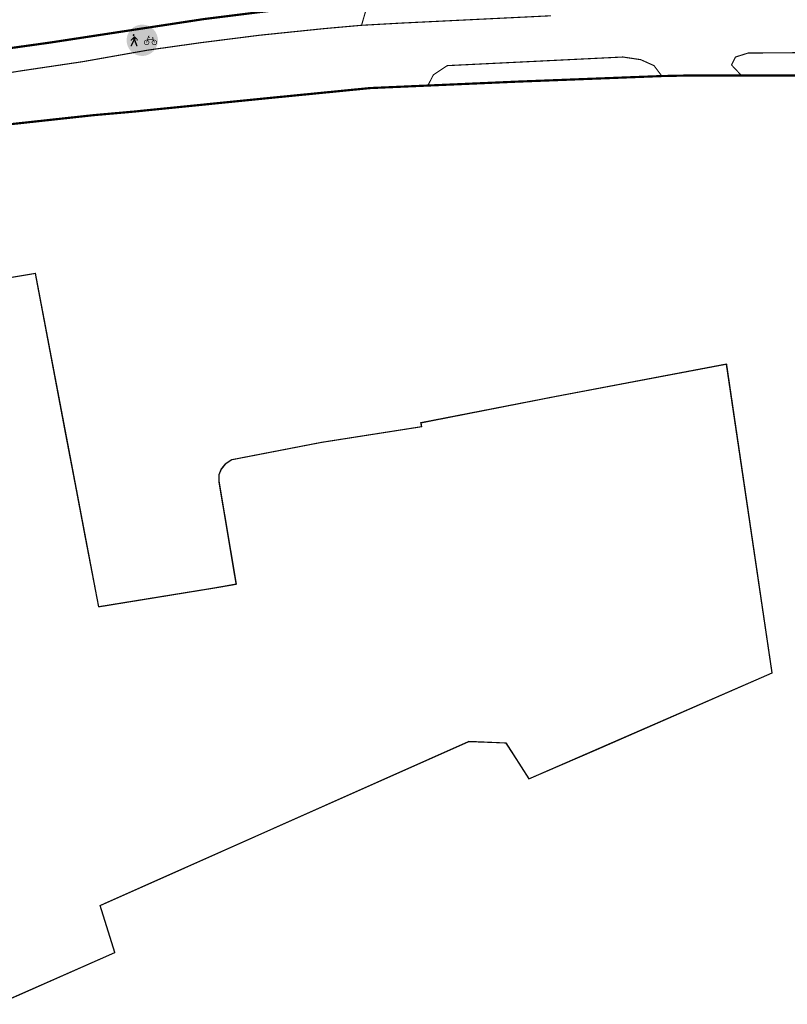
# Model space of a CAD drawing. Units: metres. Extents: x 379127 to 380742, y 5816749 to 5819081.
# Drawn here: x 379992 to 380115, y 5816829 to 5816987 of the extents above; entities that cross this region are included whole.
import ezdxf

# ---------------------------------------------------------------- set-up
doc = ezdxf.new("R2010")
doc.units = ezdxf.units.M
doc.header["$MEASUREMENT"] = 0
doc.layers.add('VKV_AE_Flurstuecke', color=10, linetype='Continuous')
doc.layers.add('VKV_AE_TatsaechlicheNutzung', color=10, linetype='Continuous')

# ---------------------------------------------------------------- blocks, each defined once
blk = doc.blocks.new('3428')
at = {"true_color": 0xffffff}
for points in [[(2.5, 0), (2.45, 0.49), (2.31, 0.96), (2.08, 1.39), (1.77, 1.77), (1.39, 2.08), (0.96, 2.31), (0.49, 2.45), (0, 2.5), (-0.49, 2.45), (-0.96, 2.31), (-1.39, 2.08), (-1.77, 1.77), (-2.08, 1.39), (-2.31, 0.96), (-2.45, 0.49), (-2.5, 0), (-2.45, -0.49), (-2.31, -0.96), (-2.08, -1.39), (-1.77, -1.77), (-1.39, -2.08), (-0.96, -2.31), (-0.49, -2.45), (0, -2.5), (0.49, -2.45), (0.96, -2.31), (1.39, -2.08), (1.77, -1.77), (2.08, -1.39), (2.31, -0.96), (2.45, -0.49)], [(-1.39, 0.57), (-1.34, 0.6), (-1.28, 0.63), (-1.24, 0.65), (-1.22, 0.65), (-1.19, 0.63), (-1.16, 0.61), (-0.78, 0.22), (-0.76, 0.2), (-0.75, 0.18), (-0.75, -0.01), (-0.75, -0.03), (-0.76, -0.05), (-0.79, -0.07), (-0.83, -0.08), (-0.87, -0.07), (-0.9, -0.05), (-0.91, -0.03), (-0.91, -0.01), (-0.91, 0.12), (-1.05, 0.26), (-1.11, 0.09), (-0.76, -0.84), (-0.76, -0.87), (-0.76, -0.91), (-0.78, -0.95), (-0.81, -0.97), (-0.84, -0.99), (-0.88, -0.99), (-0.93, -0.97), (-0.96, -0.94), (-0.97, -0.91), (-1.28, -0.11), (-1.67, -0.92), (-1.7, -0.96), (-1.74, -0.98), (-1.79, -0.98), (-1.82, -0.97), (-1.85, -0.95), (-1.87, -0.91), (-1.88, -0.87), (-1.87, -0.84), (-1.42, 0.07), (-1.47, 0.22), (-1.71, -0.05), (-1.74, -0.07), (-1.77, -0.07), (-1.8, -0.06), (-1.83, -0.04), (-1.84, -0.02), (-1.85, 0.01), (-1.85, 0.04), (-1.83, 0.07)], [(-1.23, 0.84), (-1.23, 0.87), (-1.24, 0.9), (-1.26, 0.92), (-1.27, 0.95), (-1.3, 0.96), (-1.32, 0.98), (-1.35, 0.99), (-1.38, 0.99), (-1.41, 0.99), (-1.44, 0.98), (-1.46, 0.96), (-1.49, 0.95), (-1.5, 0.92), (-1.52, 0.9), (-1.53, 0.87), (-1.53, 0.84), (-1.53, 0.81), (-1.52, 0.78), (-1.5, 0.76), (-1.49, 0.73), (-1.46, 0.72), (-1.44, 0.7), (-1.41, 0.69), (-1.38, 0.69), (-1.35, 0.69), (-1.32, 0.7), (-1.3, 0.72), (-1.27, 0.73), (-1.26, 0.76), (-1.24, 0.78), (-1.23, 0.81)]]:
    blk.add_hatch(color=7, dxfattribs=at).paths.add_polyline_path(points, flags=0)
at = {"true_color": 0x00ffff}
for points in [[(-0.12, 2.5), (-0.36, 2.47), (-0.59, 2.43), (-0.82, 2.36), (-1.04, 2.27), (-1.25, 2.16), (-1.45, 2.03), (-1.64, 1.89), (-1.81, 1.72), (-1.97, 1.54), (-2.1, 1.35), (-2.22, 1.14), (-2.32, 0.93), (-2.4, 0.7), (-2.45, 0.47), (-2.49, 0.24), (-2.5, 0), (-2.49, -0.24), (-2.45, -0.47), (-2.4, -0.7), (-2.32, -0.93), (-2.22, -1.14), (-2.1, -1.35), (-1.97, -1.54), (-1.81, -1.72), (-1.64, -1.89), (-1.45, -2.03), (-1.25, -2.16), (-1.04, -2.27), (-0.82, -2.36), (-0.59, -2.43), (-0.36, -2.47), (-0.12, -2.5)], [(0.12, -2.5), (0.36, -2.47), (0.59, -2.43), (0.82, -2.36), (1.04, -2.27), (1.25, -2.16), (1.45, -2.03), (1.64, -1.89), (1.81, -1.72), (1.97, -1.54), (2.1, -1.35), (2.22, -1.14), (2.32, -0.93), (2.4, -0.7), (2.45, -0.47), (2.49, -0.24), (2.5, 0), (2.49, 0.24), (2.45, 0.47), (2.4, 0.7), (2.32, 0.93), (2.22, 1.14), (2.1, 1.35), (1.97, 1.54), (1.81, 1.72), (1.64, 1.89), (1.45, 2.03), (1.25, 2.16), (1.04, 2.27), (0.82, 2.36), (0.59, 2.43), (0.36, 2.47), (0.12, 2.5)]]:
    blk.add_hatch(color=4, dxfattribs=at).paths.add_polyline_path(points, flags=0)
at = {"color": 7, "true_color": 0xffffff, "const_width": 0.1}
for points in [[(1.07, -0.34), (1.06, -0.27), (1.04, -0.2), (1.01, -0.14), (0.96, -0.08), (0.9, -0.03), (0.84, 0), (0.77, 0.02), (0.69, 0.03), (0.62, 0.02), (0.55, 0), (0.49, -0.03), (0.43, -0.08), (0.38, -0.14), (0.35, -0.2), (0.33, -0.27), (0.32, -0.34), (0.33, -0.42), (0.35, -0.49), (0.38, -0.55), (0.43, -0.61), (0.49, -0.66), (0.55, -0.69), (0.62, -0.71), (0.69, -0.72), (0.77, -0.71), (0.84, -0.69), (0.9, -0.66), (0.96, -0.61), (1.01, -0.55), (1.04, -0.49), (1.06, -0.42)], [(2.31, -0.34), (2.3, -0.27), (2.28, -0.2), (2.25, -0.14), (2.2, -0.08), (2.14, -0.03), (2.08, 0), (2.01, 0.02), (1.94, 0.03), (1.86, 0.02), (1.79, 0), (1.73, -0.03), (1.67, -0.08), (1.62, -0.14), (1.59, -0.2), (1.57, -0.27), (1.56, -0.34), (1.57, -0.42), (1.59, -0.49), (1.62, -0.55), (1.67, -0.61), (1.73, -0.66), (1.79, -0.69), (1.86, -0.71), (1.94, -0.72), (2.01, -0.71), (2.08, -0.69), (2.14, -0.66), (2.2, -0.61), (2.25, -0.55), (2.28, -0.49), (2.3, -0.42)]]:
    blk.add_lwpolyline(points, close=True, dxfattribs=at)
at = {"color": 7, "true_color": 0xffffff}
for points, const_width in [([(0.69, -0.34), (0.95, 0.51)], 0.1), ([(0.84, 0.14), (1.76, 0.14)], 0.1), ([(1.18, 0.39), (0.96, 0.57), (1.12, 0.72)], 0.1), ([(1.54, 0.38), (1.79, 0.38)], 0.15), ([(1.94, -0.34), (1.69, 0.3)], 0.1)]:
    blk.add_lwpolyline(points, dxfattribs=dict(at, const_width=const_width))

msp = doc.modelspace()

# ---------------------------------------------------------------- linework, layer by layer
at = {"layer": 'VKV_AE_Flurstuecke', "color": 18, "linetype": 'Continuous', "true_color": 0x000000, "const_width": 0.35}
for points in [[(380048.286, 5816990.132), (380021.774, 5816986.822), (379997.214, 5816983.07), (379990.31, 5816982.107)], [(379990.507, 5816969.992), (380004.207, 5816971.483), (380010.604, 5816972.048), (380030.809, 5816974.079), (380048.361, 5816975.811), (380057.631, 5816976.217), (380071.817, 5816976.837), (380094.997, 5816977.734), (380098.558, 5816977.809), (380103.292, 5816977.81), (380107.719, 5816977.811), (380149.494, 5816977.822)]]:
    msp.add_lwpolyline(points, dxfattribs=at)
at = {"layer": 'VKV_AE_TatsaechlicheNutzung', "color": 40, "linetype": 'Continuous', "true_color": 0xffb300, "const_width": 0.18}
for points in [[(379983.668, 5816977.111), (379992.664, 5816978.566), (380002.453, 5816980.021), (380012.904, 5816981.873), (380021.371, 5816983.064), (380030.764, 5816984.254), (380041.083, 5816985.313), (380047.036, 5816985.842), (380048.286, 5816990.132), (380021.774, 5816986.822), (379997.214, 5816983.07), (379990.31, 5816982.107)], [(380077.291, 5816987.362), (380053.478, 5816986.198), (380047.036, 5816985.842), (380041.083, 5816985.313), (380030.764, 5816984.254), (380021.371, 5816983.064), (380012.904, 5816981.873), (380002.453, 5816980.021), (379992.664, 5816978.566), (379983.668, 5816977.111)], [(379990.507, 5816969.992), (380004.207, 5816971.483), (380010.604, 5816972.048), (380030.809, 5816974.079), (380048.361, 5816975.811), (380057.631, 5816976.217), (380058.506, 5816977.916), (380060.728, 5816979.398), (380088.774, 5816980.774), (380091.631, 5816980.35), (380093.748, 5816979.398), (380094.997, 5816977.734), (380098.558, 5816977.809), (380103.292, 5816977.81), (380107.719, 5816977.811), (380106.131, 5816979.504), (380106.766, 5816980.774), (380108.776, 5816981.409), (380198.947, 5816982.044)], [(380001.519, 5816911.652), (379999.831, 5816920.542), (379994.958, 5816946.214), (379970.595, 5816942.135)], [(379989.182, 5816829.589), (380007.62, 5816837.717), (380005.281, 5816845.239), (380013.436, 5816848.872), (380030.043, 5816856.256), (380064.183, 5816871.456), (380070.066, 5816871.201), (380073.78, 5816865.474), (380084.602, 5816870.187), (380112.612, 5816882.391), (380105.346, 5816931.714), (380077.859, 5816926.518), (380056.493, 5816922.324), (380056.598, 5816921.719), (380040.645, 5816919.22), (380026.302, 5816916.445), (380025.242, 5816915.748), (380024.599, 5816914.955), (380024.26, 5816914.018), (380024.238, 5816913.009), (380026.995, 5816896.545), (380024.657, 5816896.142), (380022.824, 5816895.838), (380005.063, 5816892.944), (380002.964, 5816904.023), (380001.519, 5816911.652)]]:
    msp.add_lwpolyline(points, dxfattribs=at)
at = {"layer": 'VKV_AE_TatsaechlicheNutzung', "color": 40, "linetype": 'Continuous', "true_color": 0xffb300}
for points in [[(380001.519, 5816911.652), (379999.831, 5816920.542), (379994.958, 5816946.214), (379970.595, 5816942.135)], [(379989.182, 5816829.589), (380007.62, 5816837.717), (380005.281, 5816845.239), (380013.436, 5816848.872), (380030.043, 5816856.256), (380064.183, 5816871.456), (380070.066, 5816871.201), (380073.78, 5816865.474), (380084.602, 5816870.187), (380112.612, 5816882.391), (380105.346, 5816931.714), (380077.859, 5816926.518), (380056.493, 5816922.324), (380056.598, 5816921.719), (380040.645, 5816919.22), (380026.302, 5816916.445), (380025.242, 5816915.748), (380024.599, 5816914.955), (380024.26, 5816914.018), (380024.238, 5816913.009), (380026.995, 5816896.545), (380024.657, 5816896.142), (380022.824, 5816895.838), (380005.063, 5816892.944), (380002.964, 5816904.023), (380001.519, 5816911.652)]]:
    msp.add_lwpolyline(points, dxfattribs=at)

# ---------------------------------------------------------------- block references
at = {"layer": 'VKV_AE_TatsaechlicheNutzung'}
msp.add_blockref('3428', (380012.016, 5816983.444), dxfattribs=at)

doc.saveas('drawing.dxf')
